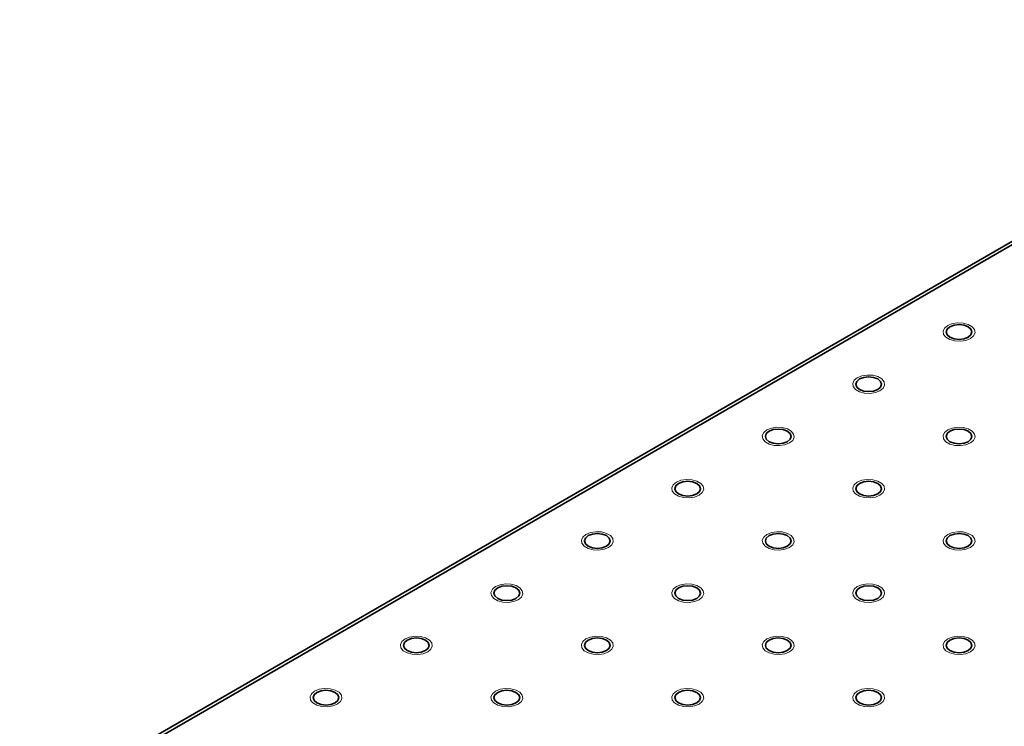
# Model space of a CAD drawing. Units: millimetres. Extents: x 5 to 289, y 4 to 204.
# Drawn here: x 213 to 224, y 173 to 181 of the extents above; entities that cross this region are included whole.
import ezdxf

# ---------------------------------------------------------------- set-up
doc = ezdxf.new("R2010")
doc.units = ezdxf.units.MM

msp = doc.modelspace()

# ---------------------------------------------------------------- linework, layer by layer
at = {"color": 7, "linetype": 'Continuous', "lineweight": 35}
for p, q in [((228.47325473, 180.60012996), (181.72563975, 153.61330626)), ((228.52880577, 180.59462907), (181.78119079, 153.60780537))]:
    msp.add_line(p, q, dxfattribs=at)
at = {"color": 7, "linetype": 'Continuous', "lineweight": 18, "flags": 128}
for points in [[(223.78230095, 177.08464114), (223.73217088, 177.06435707), (223.67299902, 177.05520414), (223.61197292, 177.05828633), (223.55645321, 177.07323189), (223.5131364, 177.09823815), (223.48724714, 177.13028899), (223.48190804, 177.16551862), (223.4977631, 177.1996778), (223.53289994, 177.22864646), (223.58308055, 177.24893052), (223.64225241, 177.25808345), (223.70327852, 177.25500126), (223.75879823, 177.2400557), (223.80211504, 177.21504944), (223.8280043, 177.1829986), (223.8333434, 177.14776898), (223.81748834, 177.11360979), (223.7823515, 177.08464114)], [(222.7845192, 176.50861986), (222.73436465, 176.48833579), (222.67519279, 176.47918286), (222.61416668, 176.48226505), (222.55864697, 176.49721061), (222.51533016, 176.52221687), (222.4894409, 176.55426771), (222.48410181, 176.58949734), (222.49995686, 176.62365652), (222.5350937, 176.65262518), (222.58527432, 176.67290924), (222.64444618, 176.68206217), (222.70547229, 176.67897998), (222.76099199, 176.66403442), (222.8043088, 176.63902816), (222.83019807, 176.60697732), (222.83553716, 176.5717477), (222.81968211, 176.53758851), (222.78454526, 176.50861986)], [(221.78673744, 175.93259858), (221.73655841, 175.91231451), (221.67738655, 175.90316158), (221.61636044, 175.90624377), (221.56084074, 175.92118933), (221.51752393, 175.94619559), (221.49163466, 175.97824643), (221.48629557, 176.01347606), (221.50215062, 176.04763525), (221.53728747, 176.0766039), (221.58746808, 176.09688797), (221.64663994, 176.10604089), (221.70766605, 176.1029587), (221.76318576, 176.08801315), (221.80650257, 176.06300688), (221.83239183, 176.03095604), (221.83773092, 175.99572642), (221.82187587, 175.96156723), (221.78673903, 175.93259858)], [(223.78230095, 175.93259858), (223.73217088, 175.91231451), (223.67299902, 175.90316158), (223.61197292, 175.90624377), (223.55645321, 175.92118933), (223.5131364, 175.94619559), (223.48724714, 175.97824643), (223.48190804, 176.01347606), (223.4977631, 176.04763525), (223.53289994, 176.0766039), (223.58308055, 176.09688797), (223.64225241, 176.10604089), (223.70327852, 176.1029587), (223.75879823, 176.08801315), (223.80211504, 176.06300688), (223.8280043, 176.03095604), (223.8333434, 175.99572642), (223.81748834, 175.96156723), (223.7823515, 175.93259858)], [(220.78883648, 175.3565773), (220.73875218, 175.33629323), (220.67958032, 175.3271403), (220.61855421, 175.3302225), (220.5630345, 175.34516805), (220.51971769, 175.37017431), (220.49382843, 175.40222516), (220.48848934, 175.43745478), (220.50434439, 175.47161397), (220.53948123, 175.50058262), (220.58966185, 175.52086669), (220.64883371, 175.53001961), (220.70985982, 175.52693742), (220.76537952, 175.51199187), (220.80869633, 175.48698561), (220.8345856, 175.45493476), (220.83992469, 175.41970514), (220.82406964, 175.38554595), (220.78893279, 175.3565773)], [(222.7845192, 175.3565773), (222.73436465, 175.33629323), (222.67519279, 175.3271403), (222.61416668, 175.3302225), (222.55864697, 175.34516805), (222.51533016, 175.37017431), (222.4894409, 175.40222516), (222.48410181, 175.43745478), (222.49995686, 175.47161397), (222.5350937, 175.50058262), (222.58527432, 175.52086669), (222.64444618, 175.53001961), (222.70547229, 175.52693742), (222.76099199, 175.51199187), (222.8043088, 175.48698561), (222.83019807, 175.45493476), (222.83553716, 175.41970514), (222.81968211, 175.38554595), (222.78454526, 175.3565773)], [(219.79105473, 174.78055602), (219.74094594, 174.76027195), (219.68177408, 174.75111902), (219.62074797, 174.75420122), (219.56522827, 174.76914677), (219.52191146, 174.79415303), (219.49602219, 174.82620388), (219.4906831, 174.8614335), (219.50653815, 174.89559269), (219.541675, 174.92456134), (219.59185561, 174.94484541), (219.65102747, 174.95399833), (219.71205358, 174.95091614), (219.76757329, 174.93597059), (219.8108901, 174.91096433), (219.83677936, 174.87891348), (219.84211845, 174.84368386), (219.8262634, 174.80952467), (219.79112656, 174.78055602)], [(221.78673744, 174.78055602), (221.73655841, 174.76027195), (221.67738655, 174.75111902), (221.61636044, 174.75420122), (221.56084074, 174.76914677), (221.51752393, 174.79415303), (221.49163466, 174.82620388), (221.48629557, 174.8614335), (221.50215062, 174.89559269), (221.53728747, 174.92456134), (221.58746808, 174.94484541), (221.64663994, 174.95399833), (221.70766605, 174.95091614), (221.76318576, 174.93597059), (221.80650257, 174.91096433), (221.83239183, 174.87891348), (221.83773092, 174.84368386), (221.82187587, 174.80952467), (221.78673903, 174.78055602)], [(223.78230095, 174.78055602), (223.73217088, 174.76027195), (223.67299902, 174.75111902), (223.61197292, 174.75420122), (223.55645321, 174.76914677), (223.5131364, 174.79415303), (223.48724714, 174.82620388), (223.48190804, 174.8614335), (223.4977631, 174.89559269), (223.53289994, 174.92456134), (223.58308055, 174.94484541), (223.64225241, 174.95399833), (223.70327852, 174.95091614), (223.75879823, 174.93597059), (223.80211504, 174.91096433), (223.8280043, 174.87891348), (223.8333434, 174.84368386), (223.81748834, 174.80952467), (223.7823515, 174.78055602)], [(218.79327297, 174.20453474), (218.74313971, 174.18425067), (218.68396785, 174.17509775), (218.62294174, 174.17817994), (218.56742203, 174.19312549), (218.52410522, 174.21813175), (218.49821596, 174.2501826), (218.49287686, 174.28541222), (218.50873192, 174.31957141), (218.54386876, 174.34854006), (218.59404938, 174.36882413), (218.65322124, 174.37797706), (218.71424734, 174.37489486), (218.76976705, 174.35994931), (218.81308386, 174.33494305), (218.83897312, 174.3028922), (218.84431222, 174.26766258), (218.82845716, 174.23350339), (218.79332032, 174.20453474)], [(220.78883648, 174.20453474), (220.73875218, 174.18425067), (220.67958032, 174.17509775), (220.61855421, 174.17817994), (220.5630345, 174.19312549), (220.51971769, 174.21813175), (220.49382843, 174.2501826), (220.48848934, 174.28541222), (220.50434439, 174.31957141), (220.53948123, 174.34854006), (220.58966185, 174.36882413), (220.64883371, 174.37797706), (220.70985982, 174.37489486), (220.76537952, 174.35994931), (220.80869633, 174.33494305), (220.8345856, 174.3028922), (220.83992469, 174.26766258), (220.82406964, 174.23350339), (220.78893279, 174.20453474)], [(222.7845192, 174.20453474), (222.73436465, 174.18425067), (222.67519279, 174.17509775), (222.61416668, 174.17817994), (222.55864697, 174.19312549), (222.51533016, 174.21813175), (222.4894409, 174.2501826), (222.48410181, 174.28541222), (222.49995686, 174.31957141), (222.5350937, 174.34854006), (222.58527432, 174.36882413), (222.64444618, 174.37797706), (222.70547229, 174.37489486), (222.76099199, 174.35994931), (222.8043088, 174.33494305), (222.83019807, 174.3028922), (222.83553716, 174.26766258), (222.81968211, 174.23350339), (222.78454526, 174.20453474)], [(217.79549122, 173.62851346), (217.74533347, 173.60822939), (217.68616161, 173.59907647), (217.6251355, 173.60215866), (217.56961579, 173.61710421), (217.52629899, 173.64211047), (217.50040972, 173.67416132), (217.49507063, 173.70939094), (217.51092568, 173.74355013), (217.54606253, 173.77251878), (217.59624314, 173.79280285), (217.655415, 173.80195578), (217.71644111, 173.79887358), (217.77196082, 173.78392803), (217.81527762, 173.75892177), (217.84116689, 173.72687092), (217.84650598, 173.6916413), (217.83065093, 173.65748211), (217.79551408, 173.62851346)], [(219.79105473, 173.62851346), (219.74094594, 173.60822939), (219.68177408, 173.59907647), (219.62074797, 173.60215866), (219.56522827, 173.61710421), (219.52191146, 173.64211047), (219.49602219, 173.67416132), (219.4906831, 173.70939094), (219.50653815, 173.74355013), (219.541675, 173.77251878), (219.59185561, 173.79280285), (219.65102747, 173.80195578), (219.71205358, 173.79887358), (219.76757329, 173.78392803), (219.8108901, 173.75892177), (219.83677936, 173.72687092), (219.84211845, 173.6916413), (219.8262634, 173.65748211), (219.79112656, 173.62851346)], [(221.78673744, 173.62851346), (221.73655841, 173.60822939), (221.67738655, 173.59907647), (221.61636044, 173.60215866), (221.56084074, 173.61710421), (221.51752393, 173.64211047), (221.49163466, 173.67416132), (221.48629557, 173.70939094), (221.50215062, 173.74355013), (221.53728747, 173.77251878), (221.58746808, 173.79280285), (221.64663994, 173.80195578), (221.70766605, 173.79887358), (221.76318576, 173.78392803), (221.80650257, 173.75892177), (221.83239183, 173.72687092), (221.83773092, 173.6916413), (221.82187587, 173.65748211), (221.78673903, 173.62851346)], [(223.78230095, 173.62851346), (223.73217088, 173.60822939), (223.67299902, 173.59907647), (223.61197292, 173.60215866), (223.55645321, 173.61710421), (223.5131364, 173.64211047), (223.48724714, 173.67416132), (223.48190804, 173.70939094), (223.4977631, 173.74355013), (223.53289994, 173.77251878), (223.58308055, 173.79280285), (223.64225241, 173.80195578), (223.70327852, 173.79887358), (223.75879823, 173.78392803), (223.80211504, 173.75892177), (223.8280043, 173.72687092), (223.8333434, 173.6916413), (223.81748834, 173.65748211), (223.7823515, 173.62851346)], [(216.79759026, 173.05249218), (216.74752724, 173.03220811), (216.68835537, 173.02305519), (216.62732927, 173.02613738), (216.57180956, 173.04108293), (216.52849275, 173.0660892), (216.50260349, 173.09814004), (216.49726439, 173.13336966), (216.51311945, 173.16752885), (216.54825629, 173.1964975), (216.5984369, 173.21678157), (216.65760876, 173.2259345), (216.71863487, 173.22285231), (216.77415458, 173.20790675), (216.81747139, 173.18290049), (216.84336065, 173.15084965), (216.84869975, 173.11562002), (216.83284469, 173.08146083), (216.79770785, 173.05249218)], [(218.79327297, 173.05249218), (218.74313971, 173.03220811), (218.68396785, 173.02305519), (218.62294174, 173.02613738), (218.56742203, 173.04108293), (218.52410522, 173.0660892), (218.49821596, 173.09814004), (218.49287686, 173.13336966), (218.50873192, 173.16752885), (218.54386876, 173.1964975), (218.59404938, 173.21678157), (218.65322124, 173.2259345), (218.71424734, 173.22285231), (218.76976705, 173.20790675), (218.81308386, 173.18290049), (218.83897312, 173.15084965), (218.84431222, 173.11562002), (218.82845716, 173.08146083), (218.79332032, 173.05249218)], [(220.78883648, 173.05249218), (220.73875218, 173.03220811), (220.67958032, 173.02305519), (220.61855421, 173.02613738), (220.5630345, 173.04108293), (220.51971769, 173.0660892), (220.49382843, 173.09814004), (220.48848934, 173.13336966), (220.50434439, 173.16752885), (220.53948123, 173.1964975), (220.58966185, 173.21678157), (220.64883371, 173.2259345), (220.70985982, 173.22285231), (220.76537952, 173.20790675), (220.80869633, 173.18290049), (220.8345856, 173.15084965), (220.83992469, 173.11562002), (220.82406964, 173.08146083), (220.78893279, 173.05249218)], [(222.7845192, 173.05249218), (222.73436465, 173.03220811), (222.67519279, 173.02305519), (222.61416668, 173.02613738), (222.55864697, 173.04108293), (222.51533016, 173.0660892), (222.4894409, 173.09814004), (222.48410181, 173.13336966), (222.49995686, 173.16752885), (222.5350937, 173.1964975), (222.58527432, 173.21678157), (222.64444618, 173.2259345), (222.70547229, 173.22285231), (222.76099199, 173.20790675), (222.8043088, 173.18290049), (222.83019807, 173.15084965), (222.83553716, 173.11562002), (222.81968211, 173.08146083), (222.78454526, 173.05249218)]]:
    msp.add_lwpolyline(points, dxfattribs=at)
at = {"color": 7, "linetype": 'Continuous', "lineweight": 35, "flags": 128}
for points in [[(223.75790525, 177.09875366), (223.78864723, 177.12531388), (223.79944239, 177.1566438), (223.78864723, 177.18797371), (223.75790525, 177.21453393), (223.71189661, 177.23228091), (223.65762572, 177.23851281), (223.60335483, 177.23228091), (223.55734619, 177.21453393), (223.5266042, 177.18797371), (223.51580905, 177.1566438), (223.5266042, 177.12531388), (223.55734619, 177.09875366), (223.60335483, 177.08100668), (223.65762572, 177.07477478), (223.71189661, 177.08100668), (223.75790525, 177.09875366)], [(222.76009901, 176.52273238), (222.790841, 176.5492926), (222.80163615, 176.58062252), (222.790841, 176.61195243), (222.76009901, 176.63851265), (222.71409037, 176.65625963), (222.65981948, 176.66249154), (222.60554859, 176.65625963), (222.55953996, 176.63851265), (222.52879797, 176.61195243), (222.51800282, 176.58062252), (222.52879797, 176.5492926), (222.55953996, 176.52273238), (222.60554859, 176.50498541), (222.65981948, 176.4987535), (222.71409037, 176.50498541), (222.76009901, 176.52273238)], [(221.76229277, 175.9467111), (221.79303476, 175.97327132), (221.80382991, 176.00460124), (221.79303476, 176.03593115), (221.76229277, 176.06249138), (221.71628414, 176.08023835), (221.66201325, 176.08647026), (221.60774236, 176.08023835), (221.56173372, 176.06249138), (221.53099173, 176.03593115), (221.52019658, 176.00460124), (221.53099173, 175.97327132), (221.56173372, 175.9467111), (221.60774236, 175.92896413), (221.66201325, 175.92273222), (221.71628414, 175.92896413), (221.76229277, 175.9467111)], [(223.75790525, 175.9467111), (223.78864723, 175.97327132), (223.79944239, 176.00460124), (223.78864723, 176.03593115), (223.75790525, 176.06249138), (223.71189661, 176.08023835), (223.65762572, 176.08647026), (223.60335483, 176.08023835), (223.55734619, 176.06249138), (223.5266042, 176.03593115), (223.51580905, 176.00460124), (223.5266042, 175.97327132), (223.55734619, 175.9467111), (223.60335483, 175.92896413), (223.65762572, 175.92273222), (223.71189661, 175.92896413), (223.75790525, 175.9467111)], [(220.76448654, 175.37068982), (220.79522853, 175.39725004), (220.80602368, 175.42857996), (220.79522853, 175.45990988), (220.76448654, 175.4864701), (220.7184779, 175.50421707), (220.66420701, 175.51044898), (220.60993612, 175.50421707), (220.56392749, 175.4864701), (220.5331855, 175.45990988), (220.52239035, 175.42857996), (220.5331855, 175.39725004), (220.56392749, 175.37068982), (220.60993612, 175.35294285), (220.66420701, 175.34671094), (220.7184779, 175.35294285), (220.76448654, 175.37068982)], [(222.76009901, 175.37068982), (222.790841, 175.39725004), (222.80163615, 175.42857996), (222.790841, 175.45990988), (222.76009901, 175.4864701), (222.71409037, 175.50421707), (222.65981948, 175.51044898), (222.60554859, 175.50421707), (222.55953996, 175.4864701), (222.52879797, 175.45990988), (222.51800282, 175.42857996), (222.52879797, 175.39725004), (222.55953996, 175.37068982), (222.60554859, 175.35294285), (222.65981948, 175.34671094), (222.71409037, 175.35294285), (222.76009901, 175.37068982)], [(219.7666803, 174.79466854), (219.79742229, 174.82122876), (219.80821744, 174.85255868), (219.79742229, 174.8838886), (219.7666803, 174.91044882), (219.72067167, 174.92819579), (219.66640078, 174.9344277), (219.61212989, 174.92819579), (219.56612125, 174.91044882), (219.53537926, 174.8838886), (219.52458411, 174.85255868), (219.53537926, 174.82122876), (219.56612125, 174.79466854), (219.61212989, 174.77692157), (219.66640078, 174.77068966), (219.72067167, 174.77692157), (219.7666803, 174.79466854)], [(221.76229277, 174.79466854), (221.79303476, 174.82122876), (221.80382991, 174.85255868), (221.79303476, 174.8838886), (221.76229277, 174.91044882), (221.71628414, 174.92819579), (221.66201325, 174.9344277), (221.60774236, 174.92819579), (221.56173372, 174.91044882), (221.53099173, 174.8838886), (221.52019658, 174.85255868), (221.53099173, 174.82122876), (221.56173372, 174.79466854), (221.60774236, 174.77692157), (221.66201325, 174.77068966), (221.71628414, 174.77692157), (221.76229277, 174.79466854)], [(223.75790525, 174.79466854), (223.78864723, 174.82122876), (223.79944239, 174.85255868), (223.78864723, 174.8838886), (223.75790525, 174.91044882), (223.71189661, 174.92819579), (223.65762572, 174.9344277), (223.60335483, 174.92819579), (223.55734619, 174.91044882), (223.5266042, 174.8838886), (223.51580905, 174.85255868), (223.5266042, 174.82122876), (223.55734619, 174.79466854), (223.60335483, 174.77692157), (223.65762572, 174.77068966), (223.71189661, 174.77692157), (223.75790525, 174.79466854)], [(218.76887407, 174.21864726), (218.79961606, 174.24520748), (218.81041121, 174.2765374), (218.79961606, 174.30786732), (218.76887407, 174.33442754), (218.72286543, 174.35217451), (218.66859454, 174.35840642), (218.61432365, 174.35217451), (218.56831501, 174.33442754), (218.53757303, 174.30786732), (218.52677787, 174.2765374), (218.53757303, 174.24520748), (218.56831501, 174.21864726), (218.61432365, 174.20090029), (218.66859454, 174.19466838), (218.72286543, 174.20090029), (218.76887407, 174.21864726)], [(220.76448654, 174.21864726), (220.79522853, 174.24520748), (220.80602368, 174.2765374), (220.79522853, 174.30786732), (220.76448654, 174.33442754), (220.7184779, 174.35217451), (220.66420701, 174.35840642), (220.60993612, 174.35217451), (220.56392749, 174.33442754), (220.5331855, 174.30786732), (220.52239035, 174.2765374), (220.5331855, 174.24520748), (220.56392749, 174.21864726), (220.60993612, 174.20090029), (220.66420701, 174.19466838), (220.7184779, 174.20090029), (220.76448654, 174.21864726)], [(222.76009901, 174.21864726), (222.790841, 174.24520748), (222.80163615, 174.2765374), (222.790841, 174.30786732), (222.76009901, 174.33442754), (222.71409037, 174.35217451), (222.65981948, 174.35840642), (222.60554859, 174.35217451), (222.55953996, 174.33442754), (222.52879797, 174.30786732), (222.51800282, 174.2765374), (222.52879797, 174.24520748), (222.55953996, 174.21864726), (222.60554859, 174.20090029), (222.65981948, 174.19466838), (222.71409037, 174.20090029), (222.76009901, 174.21864726)], [(217.77106783, 173.64262598), (217.80180982, 173.6691862), (217.81260497, 173.70051612), (217.80180982, 173.73184604), (217.77106783, 173.75840626), (217.72505919, 173.77615323), (217.67078831, 173.78238514), (217.61651742, 173.77615323), (217.57050878, 173.75840626), (217.53976679, 173.73184604), (217.52897164, 173.70051612), (217.53976679, 173.6691862), (217.57050878, 173.64262598), (217.61651742, 173.62487901), (217.67078831, 173.6186471), (217.72505919, 173.62487901), (217.77106783, 173.64262598)], [(219.7666803, 173.64262598), (219.79742229, 173.6691862), (219.80821744, 173.70051612), (219.79742229, 173.73184604), (219.7666803, 173.75840626), (219.72067167, 173.77615323), (219.66640078, 173.78238514), (219.61212989, 173.77615323), (219.56612125, 173.75840626), (219.53537926, 173.73184604), (219.52458411, 173.70051612), (219.53537926, 173.6691862), (219.56612125, 173.64262598), (219.61212989, 173.62487901), (219.66640078, 173.6186471), (219.72067167, 173.62487901), (219.7666803, 173.64262598)], [(221.76229277, 173.64262598), (221.79303476, 173.6691862), (221.80382991, 173.70051612), (221.79303476, 173.73184604), (221.76229277, 173.75840626), (221.71628414, 173.77615323), (221.66201325, 173.78238514), (221.60774236, 173.77615323), (221.56173372, 173.75840626), (221.53099173, 173.73184604), (221.52019658, 173.70051612), (221.53099173, 173.6691862), (221.56173372, 173.64262598), (221.60774236, 173.62487901), (221.66201325, 173.6186471), (221.71628414, 173.62487901), (221.76229277, 173.64262598)], [(223.75790525, 173.64262598), (223.78864723, 173.6691862), (223.79944239, 173.70051612), (223.78864723, 173.73184604), (223.75790525, 173.75840626), (223.71189661, 173.77615323), (223.65762572, 173.78238514), (223.60335483, 173.77615323), (223.55734619, 173.75840626), (223.5266042, 173.73184604), (223.51580905, 173.70051612), (223.5266042, 173.6691862), (223.55734619, 173.64262598), (223.60335483, 173.62487901), (223.65762572, 173.6186471), (223.71189661, 173.62487901), (223.75790525, 173.64262598)], [(216.7732616, 173.0666047), (216.80400359, 173.09316493), (216.81479874, 173.12449484), (216.80400359, 173.15582476), (216.7732616, 173.18238498), (216.72725296, 173.20013195), (216.67298207, 173.20636386), (216.61871118, 173.20013195), (216.57270254, 173.18238498), (216.54196055, 173.15582476), (216.5311654, 173.12449484), (216.54196055, 173.09316493), (216.57270254, 173.0666047), (216.61871118, 173.04885773), (216.67298207, 173.04262582), (216.72725296, 173.04885773), (216.7732616, 173.0666047)], [(218.76887407, 173.0666047), (218.79961606, 173.09316493), (218.81041121, 173.12449484), (218.79961606, 173.15582476), (218.76887407, 173.18238498), (218.72286543, 173.20013195), (218.66859454, 173.20636386), (218.61432365, 173.20013195), (218.56831501, 173.18238498), (218.53757303, 173.15582476), (218.52677787, 173.12449484), (218.53757303, 173.09316493), (218.56831501, 173.0666047), (218.61432365, 173.04885773), (218.66859454, 173.04262582), (218.72286543, 173.04885773), (218.76887407, 173.0666047)], [(220.76448654, 173.0666047), (220.79522853, 173.09316493), (220.80602368, 173.12449484), (220.79522853, 173.15582476), (220.76448654, 173.18238498), (220.7184779, 173.20013195), (220.66420701, 173.20636386), (220.60993612, 173.20013195), (220.56392749, 173.18238498), (220.5331855, 173.15582476), (220.52239035, 173.12449484), (220.5331855, 173.09316493), (220.56392749, 173.0666047), (220.60993612, 173.04885773), (220.66420701, 173.04262582), (220.7184779, 173.04885773), (220.76448654, 173.0666047)], [(222.76009901, 173.0666047), (222.790841, 173.09316493), (222.80163615, 173.12449484), (222.790841, 173.15582476), (222.76009901, 173.18238498), (222.71409037, 173.20013195), (222.65981948, 173.20636386), (222.60554859, 173.20013195), (222.55953996, 173.18238498), (222.52879797, 173.15582476), (222.51800282, 173.12449484), (222.52879797, 173.09316493), (222.55953996, 173.0666047), (222.60554859, 173.04885773), (222.65981948, 173.04262582), (222.71409037, 173.04885773), (222.76009901, 173.0666047)]]:
    msp.add_lwpolyline(points, dxfattribs=at)

doc.saveas('drawing.dxf')
